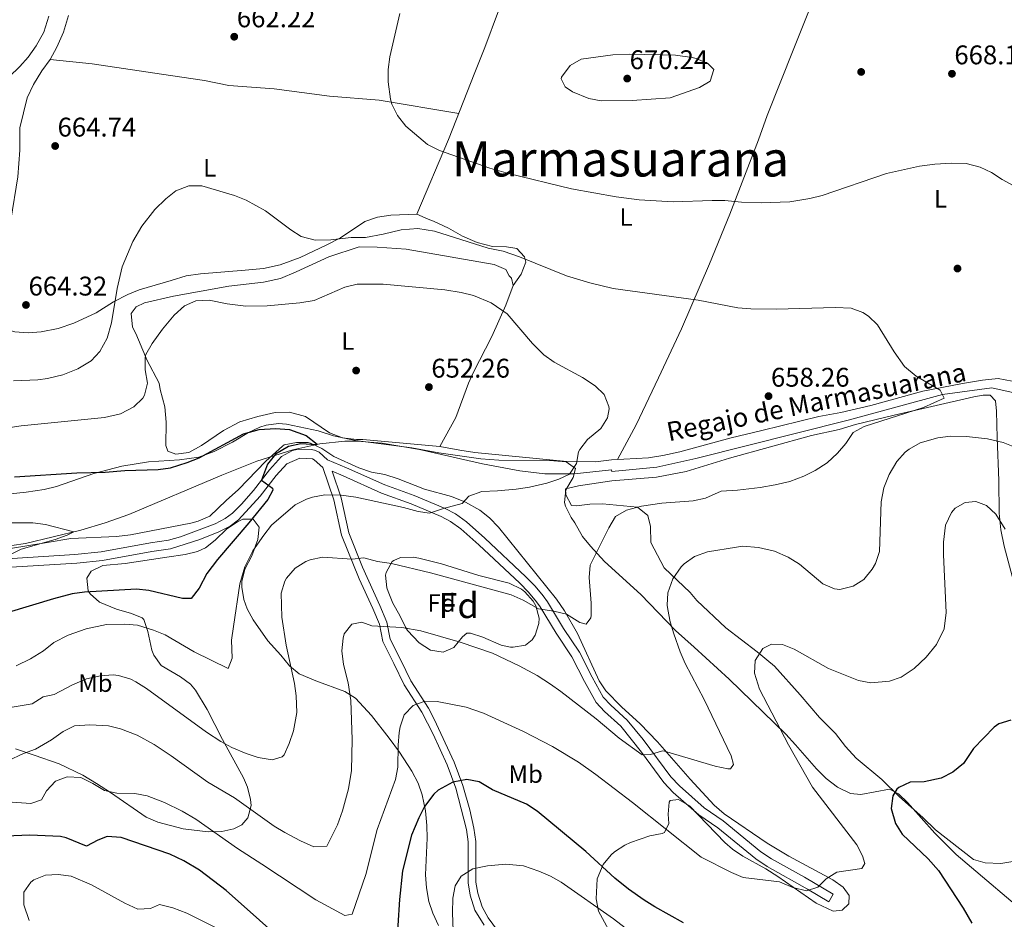
# Model space of a CAD drawing. Extents: x 559736 to 566599, y 733525 to 738214.
# Drawn here: x 565205 to 565597, y 734844 to 735201 of the extents above; entities that cross this region are included whole.
import ezdxf
from ezdxf.enums import TextEntityAlignment as Align

# ---------------------------------------------------------------- set-up
doc = ezdxf.new("R2010")
doc.units = 0
doc.header["$MEASUREMENT"] = 0
doc.linetypes.add('DGN Style 3', pattern=[108.426248, 77.44732, -30.978928])
for name, color, linetype in [('Nivel 11', 7, 'Continuous'), ('Nivel 17', 7, 'Continuous'), ('Nivel 21', 7, 'Continuous'), ('Nivel 35', 7, 'Continuous'), ('Nivel 36', 7, 'Continuous'), ('Nivel 37', 7, 'Continuous'), ('Nivel 4', 7, 'Continuous'), ('Nivel 41', 7, 'Continuous'), ('Nivel 43', 7, 'Continuous'), ('Nivel 45', 7, 'Continuous'), ('Nivel 48', 7, 'Continuous'), ('Nivel 5', 7, 'Continuous'), ('Nivel 57', 7, 'Continuous'), ('Nivel 7', 7, 'Continuous')]:
    doc.layers.add(name, color=color, linetype=linetype)
doc.styles.add('Style-arial', font='arial.shx', dxfattribs={"bigfont": 'arialbig.shx'})
doc.styles.add('Style-arialn', font='arialn.shx', dxfattribs={"bigfont": 'arialnbig.shx'})
doc.styles.add('Style-times', font='times.shx', dxfattribs={"bigfont": 'timesbig.shx'})

# ---------------------------------------------------------------- blocks, each defined once
blk = doc.blocks.new('5PATER')
at = {"layer": 'Nivel 7', "linetype": 'Continuous', "lineweight": 0}
h = blk.add_hatch(color=53, dxfattribs=at)
edge = h.paths.add_edge_path()
edge.add_ellipse((0, 0), major_axis=(-1.1, -1.11), ratio=0.999422, start_angle=0, end_angle=360)
blk = doc.blocks.new('5PERFI_1')
at = {"layer": 'Nivel 17', "linetype": 'Continuous', "lineweight": 0}
h = blk.add_hatch(color=7, dxfattribs=at)
edge = h.paths.add_edge_path()
edge.add_arc((0, 0), 1.56, 315, 675)
blk = doc.blocks.new('5PERFI')
at = {"layer": 'Nivel 17', "color": 7, "linetype": 'Continuous', "lineweight": 0}
blk.add_blockref('5PERFI_1', (0, 0), dxfattribs=at)

msp = doc.modelspace()

# ---------------------------------------------------------------- linework, layer by layer
at = {"layer": 'Nivel 11', "color": 142, "linetype": 'DGN Style 3', "lineweight": 13}
msp.add_polyline3d([(565609.189, 735051.103, 661.591), (565591.627, 735054.928, 660.617), (565572.022, 735052.378, 659.643), (565534.446, 735042.178, 658.669), (565473.998, 735026.878, 657.695), (565458.478, 735023.478, 656.721), (565440.507, 735021.778, 655.747), (565440.37, 735022.441, 655.746), (565425.645, 735020.751, 655.089), (565413.927, 735020.816, 654.519), (565404.029, 735021.929, 654.031), (565389.116, 735024.799, 653.29), (565364.193, 735030.523, 652.04), (565349.268, 735033.031, 651.29), (565339.356, 735033.753, 650.793), (565334.416, 735033.728, 650.545), (565324.578, 735032.734, 650.055), (565313.775, 735030.303, 649.512), (565299.555, 735025.789, 648.779), (565285.601, 735020.307, 648.047), (565248.598, 735004.664, 646.1), (565239.166, 735001.303, 645.616), (565229.578, 734998.452, 645.135), (565207.534, 734993.145, 643.598), (565169.716, 734987.354, 642.627)], dxfattribs=at)
at = {"layer": 'Nivel 21', "color": 7, "linetype": 'DGN Style 3', "lineweight": 0}
for points in [[(565202.211, 734987.09, 645.348), (565227.124, 734988.742, 646.755), (565237.64, 734989.803, 647.29), (565257.232, 734993.399, 647.454), (565264.412, 734994.404, 647.972), (565269.229, 734995.72, 648.267), (565282.977, 735000.887, 648.926), (565286.977, 735002.975, 649.106), (565289.814, 735005.165, 649.137), (565293.337, 735008.73, 649.104), (565298.158, 735014.209, 649.633), (565304.489, 735022.328, 650.364), (565309.248, 735027.728, 650.447), (565313.694, 735030.1, 650.32), (565316.037, 735030.608, 650.278), (565321.03, 735030.521, 650.302), (565322.473, 735030.178, 650.479), (565324.249, 735029.397, 650.778), (565327.624, 735026.379, 651.477), (565335.163, 735023.228, 652.825), (565350.321, 735016.385, 654.598), (565362.077, 735012.161, 654.656), (565374.302, 735007.026, 655.036), (565378.382, 735004.835, 655.707), (565382.781, 735001.697, 656.095), (565390.099, 734995.154, 657.023), (565406.419, 734979.799, 658.699), (565410.065, 734976.105, 658.831), (565413.252, 734972.303, 659.139), (565415.018, 734969.862, 659.473), (565421.407, 734959.334, 661.008), (565427.768, 734949.854, 661.944), (565432.75, 734939.891, 663.052), (565437.186, 734932.004, 663.745), (565440.168, 734928.77, 663.851), (565446.691, 734922.901, 663.915), (565452.964, 734915.147, 664.462), (565463.952, 734900.3, 666.97), (565467.39, 734896.701, 667.372), (565477.248, 734887.981, 667.481), (565484.79, 734882.821, 667.797), (565499.833, 734870.537, 668.704), (565504.002, 734867.791, 668.953), (565517.158, 734860.404, 669.464), (565528.558, 734853.666, 671.49), (565526.76, 734850.64, 671.706)], [(565329.457, 735021.798, 652.622), (565332.984, 735011.211, 655.22), (565336.006, 734997.308, 657.937), (565341.472, 734983.645, 660.732), (565348.355, 734968.427, 663.374), (565351.133, 734961.86, 664.643), (565352.473, 734955.082, 665.799), (565356.693, 734946.719, 667.162), (565360.744, 734938.459, 668.613), (565367.689, 734927.603, 670.329), (565370.02, 734923.226, 670.792)], [(565370.02, 734923.226, 670.792), (565377.943, 734906.206, 673.658), (565381.412, 734896.95, 675.395), (565384.19, 734887.154, 676.886), (565385.778, 734879.966, 677.877), (565386.492, 734874.685, 678.592), (565386.492, 734858.429, 680.79), (565387.274, 734854.038, 681.48), (565388.979, 734848.632, 682.295), (565391.488, 734844.327, 682.976), (565395.174, 734839.232, 683.843)]]:
    msp.add_polyline3d(points, dxfattribs=at)
at = {"layer": 'Nivel 21', "color": 7, "linetype": 'Continuous', "lineweight": 0}
for points in [[(565325.72, 735023.36, 652.275), (565322.32, 735026.4, 651.394), (565321.622, 735026.707, 651.274), (565316.64, 735027.04, 650.87), (565311.36, 735024.8, 651.077), (565307.2, 735020.08, 650.732), (565300.845, 735011.93, 649.641), (565292.2, 735002.56, 649.557), (565288.882, 734999.999, 649.476), (565284.44, 734997.68, 649.274), (565276.802, 734994.68, 648.835), (565265.2, 734990.96, 648.325), (565257.794, 734989.924, 647.79)], [(565383.44, 734874.48, 678.46), (565382.777, 734879.381, 677.777), (565378.578, 734895.788, 675.414), (565375.12, 734905.04, 673.851), (565369.575, 734917.259, 671.794), (565365.04, 734926.08, 670.523), (565358.08, 734936.96, 668.843), (565353.96, 734945.36, 667.431), (565349.56, 734954.08, 665.989), (565348.2, 734960.96, 664.854), (565345.56, 734967.2, 663.682), (565340.191, 734978.995, 661.613), (565333.08, 734996.4, 658.16), (565330.036, 735010.403, 655.393), (565325.72, 735023.36, 652.275)], [(565418.44, 734957.44, 661.573), (565412.08, 734967.92, 659.855), (565410.64, 734969.925, 659.672), (565407.457, 734973.737, 659.37), (565403.96, 734977.28, 659.189), (565387.72, 734992.56, 657.352), (565380.58, 734998.944, 656.638), (565376.52, 735001.84, 656.224), (565372.785, 735003.846, 655.606), (565360.8, 735008.88, 654.857), (565349, 735013.12, 654.792), (565333.76, 735020, 653.12), (565329.457, 735021.798, 652.622)], [(565257.794, 734989.924, 647.79), (565238.16, 734986.32, 648.01), (565228, 734985.28, 647.501), (565197.36, 734983.36, 644.838), (565184.8, 734983.2, 644.192), (565157.343, 734981.833, 641.946), (565125.623, 734980.618, 640.306)], [(565434.32, 734929.92, 664.245), (565429.64, 734938.24, 663.578), (565424.72, 734948.08, 662.496), (565418.44, 734957.44, 661.573)], [(565526.76, 734850.64, 671.706), (565518.28, 734855.68, 669.937), (565502.28, 734864.72, 669.344), (565497.749, 734867.695, 669.069), (565482.68, 734880, 668.242), (565475.08, 734885.2, 668.035), (565464.947, 734894.163, 667.923), (565461.25, 734898.033, 667.603), (565452.4, 734910.08, 664.935), (565444.12, 734920.48, 664.409), (565437.692, 734926.263, 664.365), (565434.32, 734929.92, 664.245)], [(565389.817, 734841.381, 682.759), (565386.179, 734847.362, 681.812), (565384.304, 734853.309, 681.231), (565383.44, 734858.16, 680.67), (565383.44, 734874.48, 678.46)]]:
    msp.add_polyline3d(points, dxfattribs=at)
at = {"layer": 'Nivel 35', "color": 92, "linetype": 'DGN Style 3', "lineweight": 0}
for points in [[(565182.83, 735010.943, 652.804), (565207.801, 735013.496, 652.186), (565215.04, 735014.56, 652.25), (565219.912, 735015.695, 652.299), (565234.72, 735020.88, 652.19), (565245.8, 735023.84, 651.95), (565256.481, 735025.497, 651.95), (565268.72, 735026.32, 652.07), (565276.44, 735027.36, 652.07), (565282.56, 735029.68, 652.01), (565289.8, 735033.44, 652.01), (565296.16, 735037.28, 652.13), (565300.712, 735039.337, 652.209), (565303.16, 735040.08, 652.25), (565308.164, 735040.775, 652.404), (565311.24, 735040.48, 652.49), (565323.84, 735037.84, 652.55), (565330, 735035.92, 652.67), (565338.68, 735034.08, 652.91), (565361.12, 735031.12, 653.99), (565371.84, 735029.2, 654.71), (565388.469, 735026.688, 655.519), (565395.629, 735026.162, 655.815), (565415.84, 735026.08, 656.57), (565422.44, 735025.52, 657.23), (565426.16, 735022.88, 658.37), (565425.24, 735019.28, 659.63), (565422.24, 735014.4, 660.59)], [(565345.08, 735021.44, 656.39), (565340, 735023.12, 656.27), (565330.12, 735027.68, 656.21), (565325.32, 735030.8, 656.21), (565320.795, 735032.93, 656.21), (565319.92, 735033.2, 656.21), (565315.28, 735033.28, 656.15), (565310.357, 735032.287, 656.15), (565309.64, 735031.84, 656.15), (565303.05, 735025.762, 655.987), (565292.16, 735014.56, 654.29), (565287.28, 735010.16, 653.63), (565280.84, 735003.92, 653.27), (565276.226, 735001.928, 653.098), (565273.32, 735001.12, 653.03), (565249.259, 734996.531, 652.56), (565243.72, 734995.92, 652.37), (565225.52, 734995.04, 650.87), (565216.12, 734993.52, 650.39), (565201.567, 734991.064, 650.34)], [(565442.44, 734833.76, 686.27), (565435.32, 734846.96, 685.25), (565434.301, 734851.809, 684.571), (565434.72, 734859.84, 683.63), (565437.12, 734865.52, 682.43), (565440.233, 734869.326, 681.528), (565441.6, 734870.48, 681.23), (565445.786, 734873.188, 680.644), (565448.04, 734874.24, 680.45), (565455.68, 734876.88, 680.03), (565460.563, 734877.833, 680.181), (565461.44, 734878.24, 680.03), (565463.24, 734881.76, 678.47), (565462.96, 734885.52, 676.85), (565463.288, 734890.281, 675.305), (565463.68, 734890.96, 675.17), (565467.04, 734891.28, 674.93), (565471.381, 734888.794, 674.93), (565485.516, 734874.286, 674.93), (565488.48, 734871.6, 674.93), (565492.634, 734868.816, 674.958), (565501.756, 734863.702, 674.99), (565506.535, 734860.67, 674.99), (565521.8, 734850.16, 675.05), (565528.56, 734846.88, 674.87), (565532.04, 734847.36, 674.69), (565534.72, 734849.84, 674.69), (565534.92, 734853.2, 674.63), (565532.52, 734856.48, 674.63), (565528.439, 734859.354, 674.29), (565510.88, 734868.8, 674.27), (565502.312, 734873.951, 674.04), (565485.159, 734885.69, 673.083), (565481.202, 734889.121, 672.674), (565471.745, 734899.352, 670.952), (565458.663, 734914.197, 667.879), (565451.803, 734921.357, 667.129), (565444.449, 734928.135, 666.605), (565438.236, 734934.57, 666.156), (565435.56, 734938.56, 665.93), (565426.88, 734957.28, 665.21), (565421.743, 734966.349, 664.201), (565418.55, 734970.951, 663.573), (565395.56, 734999.6, 659.57), (565392, 735003.36, 658.79), (565388.082, 735006.386, 658.094), (565382.44, 735009.52, 657.29), (565376.88, 735011.84, 656.93), (565366.12, 735014.72, 656.69), (565355.68, 735018.8, 656.51), (565350.4, 735020.48, 656.39), (565345.08, 735021.44, 656.39)], [(565422.24, 735014.4, 660.59), (565421.744, 735009.36, 660.902), (565422.16, 735007.92, 660.95), (565424.42, 735003.46, 661.008), (565425.88, 735001.28, 660.95), (565428.96, 734995.84, 661.79), (565432.039, 734991.972, 662.538), (565437.6, 734986, 663.77), (565452.095, 734972.841, 666.243), (565465.92, 734958.56, 668.87), (565473.235, 734951.884, 670.261), (565487.194, 734939.219, 671.46), (565509.76, 734917.28, 673.85), (565513.6, 734913.04, 674.87), (565521.904, 734903.566, 675.077), (565525.751, 734899.668, 675.534), (565530.176, 734896.191, 675.968), (565535.379, 734893.74, 676.511), (565539.52, 734893.36, 677.03), (565550.92, 734895.44, 678.95), (565554.48, 734893.6, 679.43), (565558.04, 734890.08, 679.91), (565568.87, 734877.969, 680.746), (565577.36, 734869.52, 681.05), (565589.592, 734859.137, 682.079), (565605.633, 734845.424, 684.402)], [(565203.6, 734911.44, 663.59), (565211.04, 734908.96, 665.99), (565220.92, 734905.52, 668.63), (565230.364, 734900.946, 670.838), (565235.813, 734897.66, 671.857), (565241.339, 734894.087, 672.464), (565255.56, 734884.24, 672.83), (565260.182, 734882.34, 672.83), (565270.24, 734879.6, 672.71), (565280.16, 734878.495, 671.906), (565285.64, 734878.64, 671.15), (565290.408, 734879.717, 670.406), (565293.6, 734881.28, 669.89), (565295.96, 734884, 669.35), (565297.232, 734888.914, 668.62), (565297.04, 734891.36, 668.27), (565295.792, 734896.18, 667.822), (565294.16, 734900, 667.67), (565285.8, 734915.12, 667.19), (565279.713, 734927.164, 665.374), (565275.16, 734934.828, 663.813), (565273.12, 734937.2, 663.23), (565269.146, 734940.123, 662.358), (565261.44, 734944.64, 661.37), (565258.522, 734948.687, 660.857), (565257.8, 734950.64, 660.65), (565256.12, 734958.08, 660.05), (565254.586, 734962.838, 659.793), (565253.92, 734963.6, 659.69), (565249.72, 734965.28, 658.91), (565243.72, 734966.96, 657.77), (565237.04, 734969.76, 656.81), (565233.302, 734973.049, 656.517), (565232.44, 734974.32, 656.45), (565231.922, 734979.337, 656.236), (565233.72, 734982.16, 656.09), (565238.273, 734984.331, 655.849), (565247.16, 734985.2, 655.73), (565263.76, 734987.6, 656.09), (565271.04, 734988.72, 656.09), (565275.917, 734989.858, 656.138), (565279.16, 734991.36, 656.21), (565282.88, 734994.4, 656.63), (565287.6, 734998.96, 656.63), (565291.77, 735001.751, 656.888), (565293.88, 735002.8, 657.11), (565298.08, 735002.72, 657.71), (565300.36, 734999.6, 658.43), (565299.849, 734994.65, 658.989), (565297.48, 734988.16, 659.51), (565294.76, 734982.88, 659.45), (565293.525, 734977.967, 659.704), (565293.48, 734975.68, 659.87), (565294.274, 734970.808, 660.273), (565295.64, 734967.12, 660.59), (565298.024, 734962.744, 661.007), (565303.914, 734954.454, 661.963), (565309.08, 734948.64, 662.57), (565312.44, 734944.48, 662.75), (565316.292, 734941.236, 663.067), (565322.884, 734938.474, 664.059), (565334.52, 734934.24, 667.01), (565338.644, 734931.64, 668.071), (565345.084, 734924.672, 669.906), (565352.04, 734915.68, 671.93), (565356.2, 734910.08, 672.23), (565361.12, 734902.64, 673.67), (565363.56, 734897.76, 674.99), (565365.186, 734893.192, 676.207), (565366.52, 734886.8, 677.75), (565367.08, 734880.96, 678.95), (565367.164, 734876.009, 679.648), (565366.56, 734861.44, 680.21), (565366.88, 734856.24, 680.69), (565367.88, 734850.8, 681.65), (565369.388, 734846.187, 682.868), (565371.751, 734841.239, 684.26)], [(565389.24, 734955.84, 668.27), (565384.36, 734957.474, 668.407), (565382.96, 734957.44, 668.51), (565381.16, 734956, 668.75), (565377.76, 734951.76, 669.29), (565373.48, 734949.84, 669.77), (565368.56, 734950.706, 669.783), (565363.972, 734953.548, 669.592), (565359.406, 734958.521, 669.346), (565358.6, 734959.84, 669.29), (565356.36, 734964.48, 669.35), (565353.56, 734969.36, 669.11), (565351.637, 734973.952, 668.592), (565351.12, 734975.52, 668.39), (565350.685, 734980.482, 667.754), (565350.88, 734981.6, 667.61), (565353.298, 734985.882, 666.978), (565353.88, 734986.4, 666.89), (565356.56, 734987.52, 666.65), (565361.577, 734987.635, 666.393), (565363.88, 734987.28, 666.29), (565372.84, 734984.96, 665.93), (565387.712, 734980.333, 665.81), (565399.764, 734977.259, 665.866), (565404.646, 734974.918, 666.027), (565406.04, 734973.92, 666.11), (565409.355, 734970.22, 666.41), (565410.4, 734968.32, 666.53), (565411.672, 734963.385, 666.756), (565411.6, 734961.28, 666.83), (565410.128, 734956.6, 666.938), (565408.96, 734954.8, 666.95), (565406.28, 734952.72, 666.95), (565401.319, 734951.855, 666.95), (565400.28, 734951.92, 666.95), (565396.64, 734952.64, 666.89), (565389.24, 734955.84, 668.27)]]:
    msp.add_polyline3d(points, dxfattribs=at)
at = {"layer": 'Nivel 36', "color": 92, "linetype": 'Continuous', "lineweight": 0}
for points in [[(565363.12, 735124, 662.15), (565375.72, 735153.68, 665.57), (565386.12, 735180.4, 667.85), (565390.12, 735190.32, 667.85), (565395.52, 735204.8, 667.49), (565405.36, 735225.2, 666.71), (565411.64, 735241.36, 665.33), (565417.32, 735254.64, 663.83), (565420.56, 735264.96, 662.99)], [(565533.767, 735240.951, 664.641), (565528.08, 735228, 667.1), (565512.88, 735189.92, 668.66), (565502.32, 735163.2, 668.78), (565498.8, 735153.52, 666.92), (565487.44, 735124, 665.06), (565479.36, 735104.24, 661.7), (565468.2, 735078.48, 658.7), (565459.08, 735058.96, 656.66), (565450.24, 735040.24, 655.58), (565442.802, 735026.516, 655.634)], [(565220.52, 735078.56, 663.35), (565213.8, 735077.2, 663.83), (565208.68, 735076.88, 663.89), (565203.32, 735077.2, 664.01), (565197.56, 735078.8, 663.65), (565195, 735081.28, 663.35), (565193.8, 735086.8, 662.87), (565194.68, 735094.32, 662.57), (565201.72, 735121.68, 662.45), (565204.52, 735138.8, 662.69), (565205.32, 735149.52, 663.35), (565205.28, 735158.4, 663.53), (565208.2, 735170.32, 662.69), (565210.76, 735175.52, 662.63), (565214.12, 735181.04, 662.51), (565217.36, 735185.52, 662.27), (565219.96, 735190.4, 662.39), (565222.64, 735196.32, 662.27), (565224.64, 735202.96, 662.45)], [(565217.36, 735185.52, 662.27), (565234.08, 735183.84, 662.69), (565265.2, 735179.2, 661.79), (565278.76, 735177.12, 661.85), (565288.36, 735175.2, 661.85), (565306.44, 735173.84, 662.27), (565328.32, 735170.96, 663.11), (565348.12, 735169.28, 664.79), (565379.735, 735163.996, 666.45)], [(565599.6, 735057.68, 661.07), (565594.08, 735058.72, 660.59), (565587.8, 735058, 660.47), (565579.96, 735056.64, 660.47), (565564.16, 735053.68, 659.99), (565543.52, 735047.92, 659.75), (565531.56, 735045.12, 659.27), (565522.88, 735043.52, 658.97), (565500.2, 735038, 658.25), (565487.92, 735035.12, 657.53), (565467.64, 735029.6, 656.81), (565460.84, 735028.08, 656.69), (565455.12, 735027.12, 656.39), (565440.44, 735026.4, 655.49), (565434.04, 735025.6, 655.37), (565422.68, 735025.68, 654.89), (565386.16, 735029.28, 653.33), (565380.12, 735030.16, 653.27), (565372.28, 735031.68, 652.91), (565341.56, 735034.4, 651.95), (565339.12, 735034.4, 651.95), (565333.56, 735035.12, 651.83), (565328.36, 735037.04, 651.47), (565318.88, 735043.6, 651.35), (565312.52, 735045.36, 651.35), (565306.76, 735045.12, 651.11), (565299.84, 735043.6, 650.87), (565292.76, 735041.44, 650.75), (565286.24, 735038.08, 650.75), (565277.48, 735032, 650.87), (565272.48, 735029.28, 651.11), (565267.36, 735028.56, 651.23), (565264.08, 735029.84, 651.35), (565263.36, 735032.08, 651.35), (565263.52, 735041.28, 651.65), (565263, 735047.44, 651.89), (565261.08, 735054.32, 652.61), (565260.64, 735056.88, 653.03), (565255.76, 735066.16, 654.35), (565255.32, 735067.44, 654.29), (565251.4, 735076.56, 655.97), (565250.12, 735079.04, 656.03), (565249.56, 735084.48, 656.15), (565251.52, 735087.12, 655.91), (565254.88, 735088.8, 655.79), (565266.44, 735091.44, 655.31), (565288.32, 735095.44, 655.79), (565302.12, 735097.04, 656.21), (565308.88, 735098.48, 656.51), (565315.12, 735101.04, 656.75), (565328.08, 735107.12, 657.59), (565340.16, 735111.04, 657.65), (565347.28, 735110.96, 657.53), (565358.88, 735110.08, 657.65), (565393.84, 735104, 657.47), (565398.44, 735102, 657.47), (565399.72, 735099.52, 657.35), (565400.72, 735098.56, 657.35), (565401.4, 735095.68, 656.75), (565404.48, 735100.16, 658.19), (565406.44, 735104.88, 660.65), (565405.88, 735107.04, 661.01), (565402.8, 735110.32, 661.43), (565398.76, 735111.04, 661.49), (565393.12, 735111.2, 661.19), (565387, 735112.72, 661.07), (565381.16, 735115.28, 660.65), (565375.64, 735118.48, 661.01), (565369.72, 735121.28, 661.07), (565367.6, 735122, 661.19), (565363.12, 735124, 662.15), (565352.8, 735123.6, 662.39), (565347.4, 735122.88, 662.27), (565342.44, 735121.04, 662.03), (565332.72, 735114.56, 660.71), (565327.36, 735111.84, 660.11), (565316.76, 735106.8, 659.75), (565308.8, 735103.84, 659.27), (565302.08, 735102.4, 658.73), (565294.92, 735101.76, 658.19), (565277.12, 735100.32, 657.71), (565271.44, 735099.44, 657.59), (565265.4, 735097.68, 657.65), (565252.72, 735093.92, 658.37), (565248.28, 735092.08, 658.97), (565242.52, 735089.12, 660.05), (565235.6, 735084.8, 660.89), (565226.8, 735080.64, 662.09), (565220.52, 735078.56, 663.35)], [(565401.4, 735095.68, 656.75), (565398.4, 735087.84, 655.79), (565392.92, 735075.36, 654.35), (565385.48, 735060.88, 653.03), (565383.6, 735056.88, 653.03), (565378.6, 735043.2, 652.97), (565372.28, 735031.68, 652.91)], [(565620.92, 734870.08, 681.51), (565595.12, 734865.84, 678.75), (565588.96, 734866.16, 678.39), (565584.32, 734867.52, 677.91), (565569.2, 734879.2, 676.53), (565564.12, 734884.16, 676.05), (565554.88, 734892.4, 674.97), (565547.92, 734899.28, 674.31), (565537.64, 734907.76, 673.41), (565533.36, 734912.4, 672.93), (565529.48, 734917.52, 672.69), (565523.12, 734923.92, 672.45), (565515.44, 734932.96, 671.97), (565505.16, 734944.32, 670.83), (565498.32, 734950.08, 670.47), (565485.8, 734959.52, 668.61), (565474.4, 734970.4, 666.75), (565471.64, 734973.68, 666.27), (565461.36, 734983.36, 664.71), (565456, 734993.52, 663.03), (565455.96, 734999.84, 661.59), (565454.92, 735004.24, 660.99), (565450.72, 735007.52, 659.79), (565436.88, 735008.88, 658.29), (565431.76, 735008.72, 657.93), (565426.48, 735008.08, 657.81), (565424.48, 735008.16, 657.63), (565422.24, 735012.48, 657.33), (565422.16, 735014.88, 657.21), (565427.28, 735016.08, 657.27), (565440.56, 735018, 657.75), (565458.32, 735019.44, 658.47), (565470.08, 735021.76, 658.53), (565487.36, 735027.04, 658.77), (565519.96, 735036, 659.25), (565530.96, 735038.4, 659.61), (565537.4, 735040.4, 660.15), (565552.72, 735044.16, 661.83), (565584.4, 735051.44, 661.83), (565588.16, 735052, 661.89), (565590.96, 735052, 661.83), (565593.04, 735049.76, 662.13), (565593.4, 735045.76, 662.85), (565593.72, 735035.04, 665.19), (565594.36, 735018.16, 667.65), (565594.44, 735005.12, 669.75), (565595.08, 734998.48, 670.35), (565596.48, 734992.08, 670.59), (565606.12, 734955.76, 671.73)]]:
    msp.add_polyline3d(points, dxfattribs=at)
at = {"layer": 'Nivel 4', "color": 30, "linetype": 'Continuous', "lineweight": 30, "flags": 128}
for points, elevation in [([(565203.134, 735019.541), (565227.92, 735021.2), (565239.277, 735021.446), (565247.04, 735022.08), (565260.28, 735022.56), (565265.23, 735023.225), (565271.869, 735025.244), (565276.6, 735027.149), (565294.244, 735036.746), (565300.479, 735038.394), (565306.96, 735038.8), (565312.48, 735038.4), (565319.04, 735036.08), (565323.472, 735032.534), (565323.16, 735032.32), (565316.92, 735032.72), (565312.036, 735031.659), (565306.88, 735028.56), (565303.756, 735024.649), (565301.366, 735018.324), (565305.709, 735015.041), (565305.88, 735014.24), (565303.88, 735010.64), (565296.351, 735001.284), (565283.8, 734986.72), (565279.64, 734981.12), (565276.52, 734975.28), (565273.36, 734971.2), (565270, 734971.28), (565256.64, 734974.4), (565251.658, 734974.989), (565231.08, 734973.76), (565226.126, 734973.084), (565218.695, 734971.156), (565200.72, 734965.68)], 650), ([(565599.16, 734922.88), (565594.283, 734921.364), (565592.48, 734920.08), (565584.28, 734911.6), (565580.28, 734905.68), (565576.12, 734902.24), (565571.48, 734899.84), (565564.72, 734898.4), (565559.08, 734898.16), (565554.566, 734896.111), (565553.8, 734895.44), (565552.2, 734892.72), (565551.576, 734887.749), (565553.28, 734881.76), (565555.982, 734877.5), (565566.24, 734867.68), (565570.4, 734863.04), (565580.24, 734848.08), (565583.64, 734842.16)], 675), ([(565469.026, 734842.342), (565457.64, 734848.64), (565453.377, 734851.251), (565447.153, 734855.656), (565441.774, 734860.1), (565430.28, 734870.64), (565410.88, 734886.72), (565406.677, 734889.45), (565393.2, 734895.12), (565387.88, 734898.32), (565382.946, 734899.306), (565377.356, 734898.215), (565371.615, 734895.023), (565369.84, 734893.44), (565366.16, 734888.56), (565363.9, 734884.095), (565361.006, 734877.112), (565357.4, 734862.96), (565356.243, 734851.575), (565354.88, 734830.88)], 675), ([(565313.837, 734831.527), (565287.28, 734855.2), (565276.661, 734863.263), (565270.54, 734866.882), (565264.955, 734869.572), (565245.52, 734876.16), (565240.04, 734876.64), (565236.28, 734875.2), (565231.818, 734872.731), (565223.743, 734876.075), (565221.52, 734876.56), (565209.32, 734877.12), (565196.48, 734876.64)], 675)]:
    msp.add_lwpolyline(points, dxfattribs=dict(at, elevation=elevation))
at = {"layer": 'Nivel 5', "color": 30, "linetype": 'Continuous', "lineweight": 0, "flags": 128}
for points, elevation in [([(565216.88, 735202.72), (565214.8, 735196.4), (565211.84, 735190.96), (565208.68, 735186.48), (565205.337, 735182.758), (565196.711, 735174.499)], 660), ([(565356.36, 735203.791), (565352.305, 735186.561), (565351.676, 735181.56), (565351.64, 735176.56), (565352.56, 735169.76), (565353.178, 735167.693), (565355.4, 735163.2), (565358.72, 735158.96), (565367.28, 735151.68), (565372.12, 735149.36), (565392.08, 735142.24), (565399.48, 735140.16), (565424.48, 735134.08), (565442.28, 735130.96), (565451.48, 735129.68), (565464.92, 735128.882), (565480.439, 735129.449)], 665), ([(565447.48, 735187.6), (565440.92, 735187.36), (565428.32, 735185.6), (565424.047, 735183.105), (565420.617, 735178.452), (565420.48, 735177.84), (565421.96, 735174.64), (565425, 735172.64), (565431.44, 735170), (565436.36, 735169.073), (565448.675, 735169.243), (565463.8, 735170.32), (565475.36, 735174.32), (565479.601, 735176.943), (565481.08, 735181.52), (565478.68, 735183.92), (565474.071, 735185.921), (565472.48, 735186.32), (565465.92, 735187.28), (565447.48, 735187.6)], 670), ([(565480.439, 735129.449), (565485.44, 735129.44), (565492.12, 735128.8), (565499.96, 735128.56), (565511.326, 735128.966), (565519.265, 735130.248), (565524.12, 735131.44), (565549.72, 735140.16), (565562.8, 735143.04), (565568.96, 735143.92), (565575.519, 735144.349), (565581.415, 735144.152), (565586.936, 735142.718), (565591.44, 735140.56), (565595.68, 735137.76), (565600.36, 735135.28)], 665), ([(565202.799, 735057.73), (565212.426, 735058.16), (565216.36, 735058.64), (565222.44, 735060.16), (565228.32, 735062.48), (565233.68, 735065.76), (565237.144, 735069.357), (565240.083, 735074.782), (565241.688, 735080.855), (565244.029, 735094.509), (565246, 735103.04), (565250.279, 735113.087), (565253.739, 735119.185), (565259, 735125.84), (565263.4, 735130.16), (565267.325, 735133.235), (565272.428, 735135.322), (565277.654, 735135.325), (565290.56, 735131.44), (565295.192, 735129.566), (565302.96, 735125.28), (565312.96, 735117.76), (565317.158, 735115.077), (565322.661, 735113.705), (565328.838, 735113.84), (565337, 735114.72), (565342.72, 735114.8), (565349.72, 735116.08), (565356.84, 735117.84), (565363.52, 735118.32), (565370.16, 735117.2), (565391.44, 735110.56), (565397.32, 735109.28), (565403.84, 735107.12), (565422.564, 735099.533), (565431.836, 735096.669), (565441.077, 735094.412), (565474.914, 735089.803), (565490.606, 735086.822), (565495.742, 735086.332), (565505.8, 735086.24), (565529.44, 735086.88), (565535.68, 735086.64), (565540.352, 735084.974), (565542.52, 735083.52), (565546.125, 735080.039), (565552.76, 735069.28), (565556.84, 735063.52), (565561.56, 735059.6), (565571.08, 735054), (565572.56, 735050.88), (565564.461, 735047.199), (565540.84, 735039.6), (565536.436, 735037.228), (565533.542, 735032.828), (565530.294, 735028.98), (565526.08, 735025.12), (565521.32, 735022.08), (565516.832, 735019.876), (565511.309, 735017.786), (565505.533, 735016.366)], 660), ([(565185.896, 735036.806), (565205.88, 735039.92), (565238.964, 735043.22), (565245.281, 735044.665), (565250.68, 735047.36), (565254.191, 735050.861), (565254.88, 735052), (565256.083, 735056.858), (565255.16, 735062.16), (565255.147, 735067.169), (565255.44, 735068.24), (565257.839, 735072.629), (565262, 735078.32), (565266.68, 735083.92), (565270.72, 735087.52), (565275.299, 735089.54), (565280.61, 735089.792), (565287.68, 735088.32), (565295.16, 735087.44), (565303.56, 735087.52), (565316.6, 735088.72), (565322.32, 735089.68), (565334.44, 735095.04), (565339.324, 735096.189), (565349.76, 735096.16), (565374.2, 735094), (565380.72, 735092.88), (565385.556, 735091.636), (565392.632, 735088.75), (565398.984, 735084.36), (565409.04, 735072.56), (565413.56, 735068.08), (565417.678, 735065.239), (565428.88, 735059.12), (565433.88, 735055.76), (565437.52, 735052.32), (565439.331, 735047.608), (565439.44, 735046.64), (565438.88, 735043.04), (565436.147, 735038.852), (565430.84, 735034.48), (565427.827, 735030.481), (565427.36, 735029.6), (565426.52, 735024.88), (565423.776, 735020.658), (565419.52, 735018.72), (565414.776, 735017.137), (565407.872, 735015.504), (565402.528, 735014.74), (565395.08, 735014), (565388.96, 735013.76), (565383.68, 735011.92), (565381.04, 735008.96), (565373.68, 735007.04), (565368.16, 735005.2), (565363.64, 735005.76), (565357.84, 735007.44), (565338.88, 735011.52), (565333, 735012.32)], 655), ([(565600.75, 735031.419), (565596.08, 735033.2), (565589.84, 735034.64), (565581.515, 735035.658), (565575.124, 735035.786), (565570.16, 735035.12), (565563.111, 735033.054), (565558.72, 735030.64), (565557.163, 735029.406), (565553.84, 735025.68), (565550.72, 735020.48), (565548.68, 735015.2), (565547.64, 735009.68), (565546.867, 734989.967), (565545.28, 734985.2), (565544.068, 734982.868), (565540.698, 734978.75), (565536.48, 734976.08), (565531.16, 734974.8), (565529.097, 734975.021), (565524.4, 734977.04), (565515.08, 734984.88), (565510.64, 734987.68), (565505.2, 734990.08), (565498.84, 734991.52), (565492.56, 734992), (565490.11, 734991.692), (565478.562, 734989.839), (565473.388, 734987.948), (565469.32, 734985.04), (565468.172, 734983.876), (565464.809, 734979.063), (565462.853, 734973.546), (565462.56, 734968.56), (565462.77, 734966.912), (565463.76, 734962), (565465.16, 734957.2), (565467.67, 734950.036), (565469.64, 734945.44), (565477.24, 734931.04), (565487.96, 734908.72), (565488.96, 734905.2), (565487.72, 734903.52), (565486.6, 734903.451), (565481.68, 734904.64), (565461.44, 734910.56), (565460.746, 734910.641), (565455.88, 734909.2), (565452.56, 734909.12), (565443.44, 734915.76), (565434.28, 734923.44), (565420.355, 734934.277), (565416.24, 734937.12), (565410.84, 734940.56), (565403.72, 734944.48), (565393.085, 734949.453), (565380.32, 734953.92), (565364.698, 734958.351), (565357.058, 734959.718), (565345.16, 734960.4), (565341.16, 734961.84)], 665), ([(565505.533, 735016.366), (565499.462, 735015.369), (565490.56, 735014.24), (565484.04, 735013.84), (565477.84, 735011.12), (565472.94, 735010.096), (565460.38, 735009.149), (565452.32, 735007.92), (565446.44, 735006.32), (565442.06, 735003.893), (565439.379, 734999.347), (565432, 734984.48), (565431.52, 734979.52), (565432.32, 734969.44), (565432.326, 734964.44), (565432.24, 734963.52), (565430.36, 734960.96), (565427.84, 734961.68), (565422.56, 734965.04), (565417.52, 734966.24), (565411.4, 734967.12), (565405.36, 734970.56), (565400.56, 734972.64), (565368.52, 734981.44), (565353.04, 734985.2), (565347.48, 734985.92), (565341.96, 734987.44), (565337.32, 734986.88), (565325.56, 734987.6), (565320.688, 734986.641), (565318.96, 734985.92), (565314.752, 734983.222), (565311.349, 734979.35), (565310.6, 734978.16), (565309.192, 734973.313), (565309.48, 734963.84), (565311.106, 734952.741), (565314.4, 734937.44), (565315.188, 734932.499), (565315.401, 734925.877), (565314.04, 734918.64), (565312.28, 734913.6), (565310.296, 734909.102), (565309.52, 734908.24), (565305.6, 734907.04), (565300, 734908.08), (565295.231, 734909.588), (565289.6, 734912), (565285.206, 734914.39), (565279.473, 734918.125), (565255.64, 734935.44), (565251.469, 734938.123), (565249.4, 734939.2), (565244.573, 734940.683), (565242.4, 734940.88), (565237.413, 734940.527), (565231.854, 734939.245), (565226.258, 734936.867), (565218.92, 734933.12), (565214.56, 734932.08), (565210.283, 734929.413), (565197.44, 734927.2)], 660), ([(565333, 735012.32), (565326.56, 735012.4), (565321.659, 735011.499), (565319.28, 735010.72), (565314.781, 735008.525), (565305.36, 735000.32), (565302.252, 734996.404), (565297.96, 734990.16), (565294.72, 734983.76), (565292.76, 734977.12), (565290.2, 734960.08), (565289.48, 734954.64), (565289.68, 734947.52), (565288.08, 734943.36), (565274.536, 734950.011), (565263.12, 734956.72), (565258.488, 734958.596), (565252.04, 734960.64), (565247.046, 734961.055), (565239.726, 734960.833), (565231.64, 734959.2), (565224.56, 734956.64), (565218.88, 734953.68), (565214.68, 734950.48), (565209.6, 734947.2), (565203.84, 734944.4)], 655), ([(565593.185, 735004.798), (565589.48, 735008.16), (565585.2, 735009.76), (565580.92, 735009.44), (565577.04, 735007.2), (565575.506, 735005.412), (565573.207, 735000.374), (565572.361, 734993.639), (565572.32, 734988.64), (565573.436, 734965.63), (565572.63, 734959.209), (565569.537, 734953.004), (565565.465, 734947.879), (565560.738, 734943.425), (565555.587, 734939.991), (565550.88, 734938.32), (565543.437, 734937.657), (565538.52, 734938.64), (565526.64, 734943.44), (565513.012, 734951.121), (565508.36, 734952.96), (565503.96, 734953.12), (565500.52, 734951.36), (565497.586, 734946.591), (565497.32, 734941.6), (565499.2, 734935.2), (565510.8, 734913.04), (565520.32, 734896.24), (565537.868, 734873.313), (565540.2, 734868.88), (565541.12, 734865.92), (565539.88, 734863.92), (565529.979, 734862.395), (565525.68, 734859.84), (565522.48, 734856.48), (565517.92, 734855.04), (565512.48, 734856.32), (565507.2, 734858.64), (565492.719, 734860.357), (565488.08, 734862.24), (565476.076, 734868.43), (565448.84, 734890.08), (565434.2, 734901.2), (565427.28, 734906.16), (565417.049, 734912.45), (565405.44, 734918.4), (565389.519, 734925.588), (565382.678, 734928.015), (565371.12, 734930.24), (565366.28, 734930.48), (565361.68, 734928.72), (565358.09, 734924.926), (565356.4, 734920.24), (565356.079, 734917.939), (565355.68, 734912.96), (565355.534, 734904.198), (565354.6, 734899.28), (565347.262, 734879.366), (565342.76, 734861.52), (565337.44, 734845.68), (565334.44, 734845.2), (565322.926, 734851.377), (565301.52, 734865.68), (565291.809, 734871.819), (565275.32, 734883.44), (565269.846, 734886.673), (565262.798, 734890.191), (565255.916, 734892.784), (565251, 734893.68), (565243.824, 734893.89), (565238.92, 734894.88), (565234.28, 734897.68), (565229.558, 734900.049), (565224.191, 734900.356), (565219.48, 734898.64), (565215.88, 734894.72), (565213.92, 734891.2), (565209.64, 734889.68), (565198.527, 734890.507)], 670), ([(565596.8, 734998.8), (565593.185, 735004.798)], 670), ([(565193, 735001.36), (565210.52, 735001.36), (565215.48, 735000.64), (565226.84, 734997.76), (565224.08, 734996.4), (565219.382, 734994.674), (565205.84, 734990.8), (565201.356, 734988.592)], 645), ([(565341.16, 734961.84), (565337.28, 734961.04), (565334.24, 734957.2), (565333.738, 734955.436), (565333.32, 734950.48), (565333.96, 734944.96), (565335.839, 734937.654), (565336.803, 734930.672), (565337.418, 734915.16), (565337.08, 734902.8), (565335.88, 734895.6), (565333.604, 734886.852), (565331.49, 734881.261), (565327.302, 734872.73), (565322.2, 734872.48), (565316.88, 734874.88), (565310.632, 734878.189), (565306.32, 734880.72), (565290.563, 734891.932), (565280, 734898.24), (565265.518, 734908.74), (565258.706, 734913.198), (565251.967, 734916.862), (565245.377, 734919.383), (565240.52, 734920.56), (565233.117, 734921.062), (565227.084, 734920.566), (565222.56, 734918.4), (565217.96, 734915.04), (565211.6, 734911.36), (565206.8, 734909.6), (565200.517, 734906.738)], 665), ([(565468.96, 734822.56), (565441.196, 734843.871), (565420.48, 734858.4), (565416.132, 734860.836), (565411.557, 734862.875), (565405.429, 734865.015), (565398.493, 734865.57), (565391.12, 734864.96), (565385.28, 734863.76), (565380.64, 734860.8), (565378.32, 734857.04), (565377.377, 734852.12), (565377.242, 734846.203), (565378.197, 734821.195)], 680), ([(565286.2, 734838.88), (565271.64, 734846.08), (565266.12, 734848.24), (565260.76, 734849.52), (565257.2, 734848), (565252.165, 734847.792), (565246.982, 734850.076), (565233.823, 734857.336), (565225.72, 734860.8), (565220.56, 734861.52), (565215.569, 734861.216), (565210.889, 734859.368), (565209.68, 734858.48), (565206.96, 734854.48), (565206.874, 734849.473), (565209.08, 734843.2)], 680)]:
    msp.add_lwpolyline(points, dxfattribs=dict(at, elevation=elevation))
at = {"layer": 'Nivel 57', "color": 92, "linetype": 'DGN Style 3', "lineweight": 0}
for points in [[(565605.633, 734845.424, 684.402), (565589.592, 734859.137, 682.079), (565577.36, 734869.52, 681.05), (565568.87, 734877.969, 680.746), (565558.04, 734890.08, 679.91), (565554.48, 734893.6, 679.43), (565550.92, 734895.44, 678.95), (565539.52, 734893.36, 677.03), (565535.379, 734893.74, 676.511), (565530.176, 734896.191, 675.968), (565525.751, 734899.668, 675.534), (565521.904, 734903.566, 675.077), (565513.6, 734913.04, 674.87), (565509.76, 734917.28, 673.85), (565487.194, 734939.219, 671.46), (565473.235, 734951.884, 670.261), (565465.92, 734958.56, 668.87), (565452.095, 734972.841, 666.243), (565437.6, 734986, 663.77), (565432.039, 734991.972, 662.538), (565428.96, 734995.84, 661.79), (565425.88, 735001.28, 660.95), (565424.42, 735003.46, 661.008), (565422.16, 735007.92, 660.95), (565421.744, 735009.36, 660.902), (565422.24, 735014.4, 660.59), (565425.24, 735019.28, 659.63), (565426.16, 735022.88, 658.37), (565422.44, 735025.52, 657.23), (565415.84, 735026.08, 656.57), (565395.629, 735026.162, 655.815), (565388.469, 735026.688, 655.519), (565371.84, 735029.2, 654.71), (565361.12, 735031.12, 653.99), (565338.68, 735034.08, 652.91), (565330, 735035.92, 652.67), (565323.84, 735037.84, 652.55), (565311.24, 735040.48, 652.49), (565308.164, 735040.775, 652.404), (565303.16, 735040.08, 652.25), (565300.712, 735039.337, 652.209), (565296.16, 735037.28, 652.13), (565289.8, 735033.44, 652.01), (565282.56, 735029.68, 652.01), (565276.44, 735027.36, 652.07), (565268.72, 735026.32, 652.07), (565256.481, 735025.497, 651.95), (565245.8, 735023.84, 651.95), (565234.72, 735020.88, 652.19), (565219.912, 735015.695, 652.299), (565215.04, 735014.56, 652.25), (565207.801, 735013.496, 652.186), (565182.83, 735010.943, 652.804)], [(565201.567, 734991.064, 650.34), (565216.12, 734993.52, 650.39), (565225.52, 734995.04, 650.87), (565243.72, 734995.92, 652.37), (565249.259, 734996.531, 652.56), (565273.32, 735001.12, 653.03), (565276.226, 735001.928, 653.098), (565280.84, 735003.92, 653.27), (565287.28, 735010.16, 653.63), (565292.16, 735014.56, 654.29), (565303.05, 735025.762, 655.987), (565309.64, 735031.84, 656.15), (565310.357, 735032.287, 656.15), (565315.28, 735033.28, 656.15), (565319.92, 735033.2, 656.21), (565320.795, 735032.93, 656.21), (565325.32, 735030.8, 656.21), (565330.12, 735027.68, 656.21), (565340, 735023.12, 656.27), (565345.08, 735021.44, 656.39), (565350.4, 735020.48, 656.39), (565355.68, 735018.8, 656.51), (565366.12, 735014.72, 656.69), (565376.88, 735011.84, 656.93), (565382.44, 735009.52, 657.29), (565388.082, 735006.386, 658.094), (565392, 735003.36, 658.79), (565395.56, 734999.6, 659.57), (565418.55, 734970.951, 663.573), (565421.743, 734966.349, 664.201), (565426.88, 734957.28, 665.21), (565435.56, 734938.56, 665.93), (565438.236, 734934.57, 666.156), (565444.449, 734928.135, 666.605), (565451.803, 734921.357, 667.129), (565458.663, 734914.197, 667.879), (565471.745, 734899.352, 670.952), (565481.202, 734889.121, 672.674), (565485.159, 734885.69, 673.083), (565502.312, 734873.951, 674.04), (565510.88, 734868.8, 674.27), (565528.439, 734859.354, 674.29), (565532.52, 734856.48, 674.63), (565534.92, 734853.2, 674.63), (565534.72, 734849.84, 674.69), (565532.04, 734847.36, 674.69), (565528.56, 734846.88, 674.87), (565521.8, 734850.16, 675.05), (565506.535, 734860.67, 674.99), (565501.756, 734863.702, 674.99), (565492.634, 734868.816, 674.958), (565488.48, 734871.6, 674.93), (565485.516, 734874.286, 674.93), (565471.381, 734888.794, 674.93), (565467.04, 734891.28, 674.93), (565463.68, 734890.96, 675.17), (565463.288, 734890.281, 675.305), (565462.96, 734885.52, 676.85), (565463.24, 734881.76, 678.47), (565461.44, 734878.24, 680.03), (565460.563, 734877.833, 680.181), (565455.68, 734876.88, 680.03), (565448.04, 734874.24, 680.45), (565445.786, 734873.188, 680.644), (565441.6, 734870.48, 681.23), (565440.233, 734869.326, 681.528), (565437.12, 734865.52, 682.43), (565434.72, 734859.84, 683.63), (565434.301, 734851.809, 684.571), (565435.32, 734846.96, 685.25), (565442.44, 734833.76, 686.27)], [(565371.751, 734841.239, 684.26), (565369.388, 734846.187, 682.868), (565367.88, 734850.8, 681.65), (565366.88, 734856.24, 680.69), (565366.56, 734861.44, 680.21), (565367.164, 734876.009, 679.648), (565367.08, 734880.96, 678.95), (565366.52, 734886.8, 677.75), (565365.186, 734893.192, 676.207), (565363.56, 734897.76, 674.99), (565361.12, 734902.64, 673.67), (565356.2, 734910.08, 672.23), (565352.04, 734915.68, 671.93), (565345.084, 734924.672, 669.906), (565338.644, 734931.64, 668.071), (565334.52, 734934.24, 667.01), (565322.884, 734938.474, 664.059), (565316.292, 734941.236, 663.067), (565312.44, 734944.48, 662.75), (565309.08, 734948.64, 662.57), (565303.914, 734954.454, 661.963), (565298.024, 734962.744, 661.007), (565295.64, 734967.12, 660.59), (565294.274, 734970.808, 660.273), (565293.48, 734975.68, 659.87), (565293.525, 734977.967, 659.704), (565294.76, 734982.88, 659.45), (565297.48, 734988.16, 659.51), (565299.849, 734994.65, 658.989), (565300.36, 734999.6, 658.43), (565298.08, 735002.72, 657.71), (565293.88, 735002.8, 657.11), (565291.77, 735001.751, 656.888), (565287.6, 734998.96, 656.63), (565282.88, 734994.4, 656.63), (565279.16, 734991.36, 656.21), (565275.917, 734989.858, 656.138), (565271.04, 734988.72, 656.09), (565263.76, 734987.6, 656.09), (565247.16, 734985.2, 655.73), (565238.273, 734984.331, 655.849), (565233.72, 734982.16, 656.09), (565231.922, 734979.337, 656.236), (565232.44, 734974.32, 656.45), (565233.302, 734973.049, 656.517), (565237.04, 734969.76, 656.81), (565243.72, 734966.96, 657.77), (565249.72, 734965.28, 658.91), (565253.92, 734963.6, 659.69), (565254.586, 734962.838, 659.793), (565256.12, 734958.08, 660.05), (565257.8, 734950.64, 660.65), (565258.522, 734948.687, 660.857), (565261.44, 734944.64, 661.37), (565269.146, 734940.123, 662.358), (565273.12, 734937.2, 663.23), (565275.16, 734934.828, 663.813), (565279.713, 734927.164, 665.374), (565285.8, 734915.12, 667.19), (565294.16, 734900, 667.67), (565295.792, 734896.18, 667.822), (565297.04, 734891.36, 668.27), (565297.232, 734888.914, 668.62), (565295.96, 734884, 669.35), (565293.6, 734881.28, 669.89), (565290.408, 734879.717, 670.406), (565285.64, 734878.64, 671.15), (565280.16, 734878.495, 671.906), (565270.24, 734879.6, 672.71), (565260.182, 734882.34, 672.83), (565255.56, 734884.24, 672.83), (565241.339, 734894.087, 672.464), (565235.813, 734897.66, 671.857), (565230.364, 734900.946, 670.838), (565220.92, 734905.52, 668.63), (565211.04, 734908.96, 665.99), (565203.6, 734911.44, 663.59)]]:
    msp.add_polyline3d(points, dxfattribs=at)
msp.add_polyline3d([(565389.24, 734955.84, 668.27), (565396.64, 734952.64, 666.89), (565400.28, 734951.92, 666.95), (565401.319, 734951.855, 666.95), (565406.28, 734952.72, 666.95), (565408.96, 734954.8, 666.95), (565410.128, 734956.6, 666.938), (565411.6, 734961.28, 666.83), (565411.672, 734963.385, 666.756), (565410.4, 734968.32, 666.53), (565409.355, 734970.22, 666.41), (565406.04, 734973.92, 666.11), (565404.646, 734974.918, 666.027), (565399.764, 734977.259, 665.866), (565387.712, 734980.333, 665.81), (565372.84, 734984.96, 665.93), (565363.88, 734987.28, 666.29), (565361.577, 734987.635, 666.393), (565356.56, 734987.52, 666.65), (565353.88, 734986.4, 666.89), (565353.298, 734985.882, 666.978), (565350.88, 734981.6, 667.61), (565350.685, 734980.482, 667.754), (565351.12, 734975.52, 668.39), (565351.637, 734973.952, 668.592), (565353.56, 734969.36, 669.11), (565356.36, 734964.48, 669.35), (565358.6, 734959.84, 669.29), (565359.406, 734958.521, 669.346), (565363.972, 734953.548, 669.592), (565368.56, 734950.706, 669.783), (565373.48, 734949.84, 669.77), (565377.76, 734951.76, 669.29), (565381.16, 734956, 668.75), (565382.96, 734957.44, 668.51), (565384.36, 734957.474, 668.407)], close=True, dxfattribs=at)

# ---------------------------------------------------------------- block references
at = {"layer": 'Nivel 17', "color": 7, "linetype": 'Continuous', "lineweight": 0}
for p in [(565539.64, 735180.56, 669.46), (565577.92, 735102.4, 661.94), (565338.96, 735061.84, 652.58)]:
    msp.add_blockref('5PERFI', p, dxfattribs=at)
at = {"layer": 'Nivel 7', "color": 53, "linetype": 'Continuous', "lineweight": 0}
for p in [(565290.52, 735194.56, 662.22), (565446.68, 735177.92, 670.24), (565575.72, 735179.84, 668.14), (565219.36, 735151.12, 664.74), (565207.76, 735087.92, 664.32), (565367.88, 735055.28, 652.26), (565502.84, 735051.68, 658.26)]:
    msp.add_blockref('5PATER', p, dxfattribs=at)

# ---------------------------------------------------------------- texts
at = {"layer": 'Nivel 37', "color": 92, "linetype": 'Continuous', "lineweight": 0}
for s, style, p in [('L', 'Style-arialn', (565280.75916, 735142.480001, 660.372)), ('L', 'Style-arialn', (565571.19916, 735130.080001, 663.974)), ('L', 'Style-arialn', (565446.19916, 735122.891001, 664.012)), ('L', 'Style-arialn', (565335.63916, 735073.600001, 653.434)), ('Fd', 'Style-arial', (565372.880967, 734969.440001, 662.124)), ('Mb', 'Style-arialn', (565235.321862, 734937.600001, 660.699)), ('Mb', 'Style-arialn', (565406.321862, 734901.440001, 672.861))]:
    msp.add_text(s, height=7.000002, dxfattribs=dict(at, style=style)).set_placement(p, align=Align.MIDDLE_CENTER)
at = {"layer": 'Nivel 41', "color": 7, "linetype": 'Continuous', "lineweight": 0, "style": 'Style-arial'}
for s, p in [('662.22', (565291.552, 735198.31, 662.22)), ('668.14', (565576.681, 735183.59, 668.14)), ('670.24', (565447.641, 735181.67, 670.24)), ('664.74', (565220.321, 735154.87, 664.74)), ('664.32', (565208.792, 735091.67, 664.32)), ('652.26', (565368.841, 735059.03, 652.26)), ('658.26', (565503.801, 735055.43, 658.26))]:
    msp.add_text(s, height=7.5, dxfattribs=at).set_placement(p)
at = {"layer": 'Nivel 43', "color": 4, "linetype": 'Continuous', "lineweight": 0, "style": 'Style-times'}
msp.add_text('Regajo de Marmasuarana', height=7.499988, rotation=11.49597497, dxfattribs=at).set_placement((565463.235, 735033.693, 655.984))
at = {"layer": 'Nivel 45', "color": 7, "linetype": 'Continuous', "lineweight": 0, "style": 'Style-times'}
msp.add_text('Marmasuarana', height=13.999998, dxfattribs=at).set_placement((565444.000245, 735145.999999, 666.966), align=Align.MIDDLE_CENTER)
at = {"layer": 'Nivel 48', "color": 92, "linetype": 'Continuous', "lineweight": 0, "style": 'Style-arialn'}
msp.add_text('Fd', height=10.000002, dxfattribs=at).set_placement((565379.676307, 734968.439001, 662.046), align=Align.MIDDLE_CENTER)

doc.saveas('drawing.dxf')
